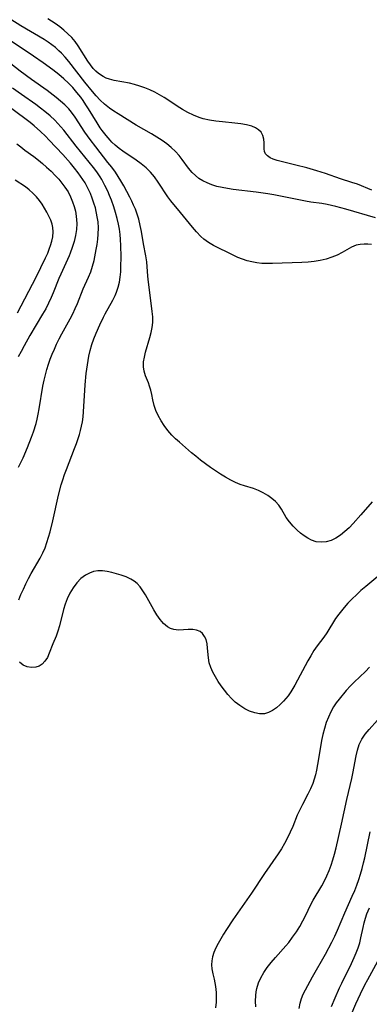
# Model space of a CAD drawing. Extents: x 1548292 to 1556494, y 2813817 to 2822019.
# Drawn here: x 1551361 to 1551464, y 2814800 to 2815092 of the extents above; entities that cross this region are included whole.
import ezdxf

# ---------------------------------------------------------------- set-up
doc = ezdxf.new("R2010")
doc.units = 0

msp = doc.modelspace()

# ---------------------------------------------------------------- linework, layer by layer
at = {"layer": 'WIL_029_Contours', "color": 0}
for points in [[(1551466.1, 2815033.67, 178), (1551457.37, 2815036.2, 178), (1551454.39, 2815037.01, 178), (1551453.09, 2815037.33, 178), (1551451.8, 2815037.61, 178), (1551450.19, 2815037.88, 178), (1551446.98, 2815038.31, 178), (1551445.39, 2815038.57, 178), (1551435.94, 2815040.51, 178), (1551434.22, 2815040.81, 178), (1551430.75, 2815041.31, 178), (1551423.92, 2815042.09, 178), (1551422.26, 2815042.32, 178), (1551420.62, 2815042.62, 178), (1551419.07, 2815042.98, 178), (1551417.58, 2815043.43, 178), (1551416.15, 2815044, 178), (1551414.91, 2815044.63, 178), (1551413.75, 2815045.36, 178), (1551412.68, 2815046.19, 178), (1551411.7, 2815047.11, 178), (1551410.67, 2815048.35, 178), (1551408.8, 2815050.97, 178), (1551407.89, 2815052.15, 178), (1551406.77, 2815053.37, 178), (1551405.54, 2815054.52, 178), (1551404.21, 2815055.6, 178), (1551402.81, 2815056.62, 178), (1551401.26, 2815057.64, 178), (1551399.67, 2815058.61, 178), (1551395.17, 2815061.16, 178), (1551389.76, 2815064.51, 178), (1551388.47, 2815065.36, 178), (1551387.21, 2815066.25, 178), (1551385.73, 2815067.42, 178), (1551384.47, 2815068.62, 178), (1551383.28, 2815069.91, 178), (1551382.18, 2815071.19, 178), (1551379.92, 2815073.97, 178), (1551375.12, 2815080.08, 178), (1551374.08, 2815081.32, 178), (1551372.99, 2815082.5, 178), (1551372.2, 2815083.29, 178), (1551371.17, 2815084.21, 178), (1551370.08, 2815085.06, 178), (1551368.97, 2815085.83, 178), (1551367.82, 2815086.56, 178), (1551360.91, 2815090.65, 178), (1551357.93, 2815092.52, 178)], [(1551465.04, 2815041.86, 176), (1551460.76, 2815043.6, 176), (1551459.1, 2815044.18, 176), (1551455.73, 2815045.27, 176), (1551451.27, 2815046.79, 176), (1551448.69, 2815047.63, 176), (1551445.75, 2815048.49, 176), (1551442.49, 2815049.32, 176), (1551438.49, 2815050.25, 176), (1551436.91, 2815050.68, 176), (1551435.8, 2815051.06, 176), (1551434.84, 2815051.49, 176), (1551434.05, 2815052.01, 176), (1551433.5, 2815052.62, 176), (1551433.21, 2815053.33, 176), (1551433.09, 2815054.14, 176), (1551433.06, 2815055.93, 176), (1551432.95, 2815057.02, 176), (1551432.67, 2815058.08, 176), (1551432.16, 2815059.04, 176), (1551431.45, 2815059.78, 176), (1551430.53, 2815060.39, 176), (1551429.44, 2815060.87, 176), (1551427.9, 2815061.29, 176), (1551426.22, 2815061.59, 176), (1551424.43, 2815061.8, 176), (1551420.7, 2815062.14, 176), (1551418.79, 2815062.36, 176), (1551416.9, 2815062.66, 176), (1551415.03, 2815063.08, 176), (1551413.82, 2815063.44, 176), (1551412.12, 2815064.11, 176), (1551410.47, 2815064.9, 176), (1551408.87, 2815065.8, 176), (1551407.31, 2815066.78, 176), (1551404.83, 2815068.47, 176), (1551403.46, 2815069.34, 176), (1551402.07, 2815070.17, 176), (1551400.64, 2815070.93, 176), (1551399.17, 2815071.62, 176), (1551397.68, 2815072.24, 176), (1551396.18, 2815072.77, 176), (1551394.66, 2815073.23, 176), (1551393.14, 2815073.61, 176), (1551388.62, 2815074.43, 176), (1551387.2, 2815074.79, 176), (1551386.22, 2815075.13, 176), (1551385.3, 2815075.57, 176), (1551383.91, 2815076.5, 176), (1551383.12, 2815077.21, 176), (1551382.39, 2815077.99, 176), (1551381.54, 2815079.05, 176), (1551380.75, 2815080.19, 176), (1551377.93, 2815084.68, 176), (1551377.01, 2815085.98, 176), (1551376, 2815087.19, 176), (1551374.89, 2815088.33, 176), (1551373.7, 2815089.4, 176), (1551372.44, 2815090.41, 176), (1551371.12, 2815091.35, 176), (1551368.93, 2815092.71, 176)], [(1551464.97, 2815025.7, 180), (1551463.88, 2815025.83, 180), (1551462.79, 2815025.85, 180), (1551461.58, 2815025.75, 180), (1551460.4, 2815025.49, 180), (1551458.98, 2815024.92, 180), (1551457.6, 2815024.17, 180), (1551456.21, 2815023.36, 180), (1551454.75, 2815022.58, 180), (1551453.17, 2815021.92, 180), (1551451.49, 2815021.38, 180), (1551449.75, 2815020.96, 180), (1551447.95, 2815020.66, 180), (1551446.14, 2815020.47, 180), (1551444.31, 2815020.35, 180), (1551435.53, 2815020.06, 180), (1551433.94, 2815020.05, 180), (1551432.36, 2815020.12, 180), (1551430.9, 2815020.28, 180), (1551429.46, 2815020.54, 180), (1551428.05, 2815020.89, 180), (1551426.67, 2815021.34, 180), (1551425.28, 2815021.9, 180), (1551423.92, 2815022.53, 180), (1551418.1, 2815025.46, 180), (1551416.6, 2815026.33, 180), (1551415.21, 2815027.32, 180), (1551414.28, 2815028.14, 180), (1551413.03, 2815029.45, 180), (1551411.82, 2815030.85, 180), (1551408.28, 2815035.25, 180), (1551405.4, 2815038.66, 180), (1551404.51, 2815039.83, 180), (1551401.63, 2815044.26, 180), (1551400.52, 2815045.77, 180), (1551399.33, 2815047.16, 180), (1551398.08, 2815048.44, 180), (1551396.65, 2815049.65, 180), (1551395.14, 2815050.78, 180), (1551391.18, 2815053.44, 180), (1551390.03, 2815054.28, 180), (1551388.94, 2815055.19, 180), (1551387.9, 2815056.16, 180), (1551387.42, 2815056.66, 180), (1551386.18, 2815058.06, 180), (1551385.03, 2815059.56, 180), (1551384.49, 2815060.33, 180), (1551383.51, 2815061.84, 180), (1551381.01, 2815065.97, 180), (1551380.21, 2815067.25, 180), (1551379.37, 2815068.5, 180), (1551378.69, 2815069.45, 180), (1551377.55, 2815070.91, 180), (1551376.34, 2815072.32, 180), (1551375.06, 2815073.66, 180), (1551373.66, 2815074.96, 180), (1551372.2, 2815076.19, 180), (1551370.41, 2815077.6, 180), (1551367.51, 2815079.69, 180), (1551364.71, 2815081.64, 180), (1551362.81, 2815082.95, 180), (1551357.84, 2815086.25, 180)], [(1551465.14, 2814949.31, 182), (1551461.77, 2814945.4, 182), (1551459.48, 2814942.82, 182), (1551458.29, 2814941.59, 182), (1551457.07, 2814940.44, 182), (1551455.74, 2814939.38, 182), (1551454.35, 2814938.48, 182), (1551452.93, 2814937.79, 182), (1551451.47, 2814937.37, 182), (1551450.01, 2814937.27, 182), (1551448.55, 2814937.45, 182), (1551447.14, 2814937.91, 182), (1551446.01, 2814938.48, 182), (1551444.94, 2814939.19, 182), (1551443.91, 2814940.01, 182), (1551442.92, 2814940.89, 182), (1551441.71, 2814942.09, 182), (1551440.6, 2814943.35, 182), (1551439.64, 2814944.66, 182), (1551438.21, 2814947.1, 182), (1551437.44, 2814948.26, 182), (1551436.49, 2814949.34, 182), (1551435.37, 2814950.32, 182), (1551434.14, 2814951.2, 182), (1551432.81, 2814951.98, 182), (1551431.41, 2814952.66, 182), (1551429.97, 2814953.22, 182), (1551427.31, 2814954.01, 182), (1551425.98, 2814954.44, 182), (1551424.58, 2814955.03, 182), (1551423.19, 2814955.73, 182), (1551421.67, 2814956.58, 182), (1551420.16, 2814957.51, 182), (1551418.65, 2814958.49, 182), (1551417.15, 2814959.52, 182), (1551415.67, 2814960.58, 182), (1551414.22, 2814961.69, 182), (1551412.79, 2814962.84, 182), (1551411.57, 2814963.88, 182), (1551407.97, 2814966.99, 182), (1551406.82, 2814968.03, 182), (1551405.73, 2814969.12, 182), (1551404.54, 2814970.48, 182), (1551403.46, 2814971.91, 182), (1551402.5, 2814973.38, 182), (1551401.65, 2814974.89, 182), (1551400.95, 2814976.41, 182), (1551400.43, 2814977.94, 182), (1551400.08, 2814979.54, 182), (1551399.79, 2814981.12, 182), (1551399.49, 2814982.42, 182), (1551399.1, 2814983.68, 182), (1551398.76, 2814984.58, 182), (1551397.86, 2814986.74, 182), (1551397.45, 2814988.07, 182), (1551397.3, 2814989.41, 182), (1551397.34, 2814990.82, 182), (1551397.55, 2814992.28, 182), (1551397.88, 2814993.72, 182), (1551399.19, 2814998.12, 182), (1551399.57, 2814999.6, 182), (1551399.86, 2815001.09, 182), (1551400.03, 2815002.59, 182), (1551400.03, 2815004.21, 182), (1551399.9, 2815005.85, 182), (1551399.7, 2815007.5, 182), (1551398.78, 2815014.5, 182), (1551398.58, 2815016.34, 182), (1551398.24, 2815020.56, 182), (1551397.98, 2815022.33, 182), (1551397.29, 2815025.9, 182), (1551396.67, 2815029.57, 182), (1551396.33, 2815031.4, 182), (1551395.89, 2815033.23, 182), (1551395.43, 2815034.72, 182), (1551394.88, 2815036.2, 182), (1551394.38, 2815037.41, 182), (1551393.84, 2815038.62, 182), (1551393.26, 2815039.81, 182), (1551391.44, 2815043.19, 182), (1551390.6, 2815044.65, 182), (1551389.81, 2815045.92, 182), (1551388.98, 2815047.16, 182), (1551387.89, 2815048.66, 182), (1551386.76, 2815050.12, 182), (1551383.11, 2815054.7, 182), (1551381.47, 2815056.87, 182), (1551379.92, 2815059.09, 182), (1551376.99, 2815063.57, 182), (1551375.94, 2815065, 182), (1551375.11, 2815065.99, 182), (1551373.95, 2815067.2, 182), (1551372.71, 2815068.33, 182), (1551371.41, 2815069.4, 182), (1551368.7, 2815071.45, 182), (1551364.04, 2815074.76, 182), (1551360.73, 2815077.2, 182), (1551357.95, 2815079.35, 182)], [(1551360.29, 2814920.19, 184), (1551360.95, 2814921.79, 184), (1551361.65, 2814923.38, 184), (1551362.4, 2814924.93, 184), (1551363.18, 2814926.47, 184), (1551364, 2814927.97, 184), (1551366.66, 2814932.54, 184), (1551367.45, 2814934.09, 184), (1551368.1, 2814935.62, 184), (1551368.66, 2814937.18, 184), (1551369.16, 2814938.77, 184), (1551369.61, 2814940.38, 184), (1551370.4, 2814943.66, 184), (1551372.11, 2814951.22, 184), (1551372.92, 2814954.32, 184), (1551373.37, 2814955.85, 184), (1551373.87, 2814957.37, 184), (1551374.42, 2814958.93, 184), (1551376.84, 2814965.09, 184), (1551377.41, 2814966.62, 184), (1551378.27, 2814969.26, 184), (1551378.62, 2814970.51, 184), (1551378.93, 2814971.76, 184), (1551379.17, 2814973.01, 184), (1551379.36, 2814974.52, 184), (1551379.48, 2814976.05, 184), (1551379.98, 2814984.08, 184), (1551380.32, 2814987.43, 184), (1551380.87, 2814991.25, 184), (1551381.09, 2814992.52, 184), (1551381.48, 2814994.28, 184), (1551381.98, 2814996.01, 184), (1551382.56, 2814997.73, 184), (1551383.23, 2814999.42, 184), (1551384.37, 2815001.89, 184), (1551385.46, 2815004.1, 184), (1551385.97, 2815005.08, 184), (1551388.22, 2815009.14, 184), (1551388.89, 2815010.52, 184), (1551389.32, 2815011.56, 184), (1551389.78, 2815013, 184), (1551390.13, 2815014.49, 184), (1551390.37, 2815016.02, 184), (1551390.53, 2815017.57, 184), (1551390.62, 2815019.06, 184), (1551390.65, 2815022.08, 184), (1551390.56, 2815025.39, 184), (1551390.46, 2815027.18, 184), (1551390.34, 2815028.71, 184), (1551390.17, 2815030.23, 184), (1551389.92, 2815031.74, 184), (1551389.52, 2815033.48, 184), (1551389.03, 2815035.2, 184), (1551388.48, 2815036.9, 184), (1551387.76, 2815038.91, 184), (1551387.24, 2815040.23, 184), (1551386.68, 2815041.54, 184), (1551385.86, 2815043.29, 184), (1551384.95, 2815044.99, 184), (1551384.43, 2815045.83, 184), (1551383.41, 2815047.34, 184), (1551382.51, 2815048.54, 184), (1551377.33, 2815054.95, 184), (1551373.63, 2815059.64, 184), (1551372.78, 2815060.68, 184), (1551371.9, 2815061.69, 184), (1551370.97, 2815062.66, 184), (1551369.56, 2815063.97, 184), (1551368.07, 2815065.2, 184), (1551366.72, 2815066.24, 184), (1551365.34, 2815067.26, 184), (1551361.12, 2815070.23, 184), (1551358.47, 2815072.14, 184)], [(1551360.25, 2814959.56, 186), (1551361.56, 2814962.4, 186), (1551362.87, 2814965.41, 186), (1551364.09, 2814968.47, 186), (1551364.65, 2814970.03, 186), (1551365.42, 2814972.55, 186), (1551365.76, 2814973.83, 186), (1551366.09, 2814975.36, 186), (1551366.38, 2814976.9, 186), (1551367.45, 2814983.61, 186), (1551367.8, 2814985.41, 186), (1551368.18, 2814987, 186), (1551368.63, 2814988.58, 186), (1551369.12, 2814990.14, 186), (1551369.65, 2814991.67, 186), (1551370.23, 2814993.18, 186), (1551370.85, 2814994.67, 186), (1551371.52, 2814996.14, 186), (1551372.28, 2814997.67, 186), (1551373.09, 2814999.18, 186), (1551375.57, 2815003.66, 186), (1551376.34, 2815005.16, 186), (1551377.06, 2815006.68, 186), (1551377.68, 2815008.15, 186), (1551379.43, 2815012.58, 186), (1551381, 2815016.04, 186), (1551381.63, 2815017.58, 186), (1551382.18, 2815019.25, 186), (1551382.63, 2815020.97, 186), (1551383.3, 2815024.23, 186), (1551383.56, 2815025.74, 186), (1551383.76, 2815027.26, 186), (1551383.89, 2815028.79, 186), (1551383.93, 2815030.62, 186), (1551383.82, 2815032.44, 186), (1551383.69, 2815033.43, 186), (1551383.3, 2815035.5, 186), (1551383.04, 2815036.58, 186), (1551382.61, 2815038.04, 186), (1551382.11, 2815039.49, 186), (1551381.54, 2815040.9, 186), (1551380.8, 2815042.48, 186), (1551379.96, 2815044.01, 186), (1551379.33, 2815045.04, 186), (1551378.65, 2815046.04, 186), (1551377.92, 2815047.03, 186), (1551376.86, 2815048.37, 186), (1551375.6, 2815049.89, 186), (1551373.35, 2815052.42, 186), (1551369.34, 2815056.74, 186), (1551368.27, 2815057.86, 186), (1551366.79, 2815059.31, 186), (1551364.9, 2815060.96, 186), (1551363.67, 2815061.94, 186), (1551358.28, 2815066.03, 186)], [(1551359.7, 2815055.63, 188), (1551360.88, 2815054.68, 188), (1551362.08, 2815053.76, 188), (1551364.79, 2815051.81, 188), (1551366.12, 2815050.8, 188), (1551367.36, 2815049.77, 188), (1551368.57, 2815048.68, 188), (1551369.87, 2815047.45, 188), (1551371.13, 2815046.18, 188), (1551372.14, 2815045.08, 188), (1551373.09, 2815043.95, 188), (1551373.98, 2815042.77, 188), (1551374.9, 2815041.33, 188), (1551375.65, 2815039.9, 188), (1551376.28, 2815038.41, 188), (1551376.74, 2815037.02, 188), (1551377.1, 2815035.61, 188), (1551377.34, 2815034.18, 188), (1551377.45, 2815033.09, 188), (1551377.49, 2815032, 188), (1551377.38, 2815030.2, 188), (1551377.11, 2815028.4, 188), (1551376.71, 2815026.61, 188), (1551376.18, 2815024.85, 188), (1551375.55, 2815023.11, 188), (1551375.23, 2815022.35, 188), (1551372.74, 2815016.94, 188), (1551372.18, 2815015.58, 188), (1551370.54, 2815011.36, 188), (1551369.94, 2815009.95, 188), (1551369.15, 2815008.29, 188), (1551368.28, 2815006.65, 188), (1551367.35, 2815005.02, 188), (1551363.62, 2814998.71, 188), (1551361.86, 2814995.6, 188), (1551360.97, 2814993.98, 188), (1551360.12, 2814992.34, 188)], [(1551359.93, 2815005.4, 190), (1551365.45, 2815016.05, 190), (1551368.26, 2815021.78, 190), (1551368.89, 2815023.19, 190), (1551369.46, 2815024.59, 190), (1551369.74, 2815025.39, 190), (1551370.13, 2815026.69, 190), (1551370.39, 2815028, 190), (1551370.48, 2815029.49, 190), (1551370.37, 2815030.81, 190), (1551370.16, 2815031.76, 190), (1551369.76, 2815032.97, 190), (1551369.25, 2815034.16, 190), (1551368.64, 2815035.33, 190), (1551367.96, 2815036.51, 190), (1551367.22, 2815037.67, 190), (1551366.42, 2815038.79, 190), (1551365.56, 2815039.86, 190), (1551364.49, 2815040.98, 190), (1551363.35, 2815042, 190), (1551362.3, 2815042.8, 190), (1551359.23, 2815044.84, 190)], [(1551467.44, 2814927.6, 184), (1551463.21, 2814924.12, 184), (1551461.81, 2814922.93, 184), (1551460.46, 2814921.7, 184), (1551459.18, 2814920.46, 184), (1551457.96, 2814919.17, 184), (1551456.8, 2814917.86, 184), (1551455.24, 2814915.95, 184), (1551454.3, 2814914.65, 184), (1551451.7, 2814910.42, 184), (1551450.77, 2814909.12, 184), (1551448.8, 2814906.5, 184), (1551447.85, 2814905.08, 184), (1551446.94, 2814903.59, 184), (1551446.07, 2814902.05, 184), (1551442.23, 2814894.86, 184), (1551441, 2814892.8, 184), (1551440.22, 2814891.68, 184), (1551439.56, 2814890.86, 184), (1551438.86, 2814890.08, 184), (1551437.81, 2814889.04, 184), (1551436.72, 2814888.1, 184), (1551435.59, 2814887.3, 184), (1551434.41, 2814886.69, 184), (1551433.19, 2814886.34, 184), (1551431.75, 2814886.29, 184), (1551430.28, 2814886.57, 184), (1551428.79, 2814887.1, 184), (1551427.32, 2814887.83, 184), (1551425.89, 2814888.74, 184), (1551424.52, 2814889.82, 184), (1551423.4, 2814890.91, 184), (1551422.35, 2814892.08, 184), (1551421.35, 2814893.32, 184), (1551420.38, 2814894.62, 184), (1551419.46, 2814895.95, 184), (1551418.62, 2814897.29, 184), (1551417.88, 2814898.66, 184), (1551417.26, 2814900.04, 184), (1551416.81, 2814901.44, 184), (1551416.54, 2814902.91, 184), (1551416.3, 2814905.8, 184), (1551416.15, 2814907.15, 184), (1551415.86, 2814908.38, 184), (1551415.43, 2814909.33, 184), (1551414.83, 2814910.13, 184), (1551414.07, 2814910.74, 184), (1551413.07, 2814911.17, 184), (1551411.94, 2814911.35, 184), (1551410.56, 2814911.34, 184), (1551409.14, 2814911.23, 184), (1551407.72, 2814911.17, 184), (1551406.32, 2814911.32, 184), (1551405.35, 2814911.65, 184), (1551404.43, 2814912.16, 184), (1551403.28, 2814913.13, 184), (1551402.23, 2814914.34, 184), (1551401.25, 2814915.72, 184), (1551400.32, 2814917.21, 184), (1551397.85, 2814921.62, 184), (1551397.1, 2814922.85, 184), (1551396.29, 2814923.99, 184), (1551395.38, 2814925.01, 184), (1551394.51, 2814925.73, 184), (1551393.55, 2814926.34, 184), (1551392.18, 2814926.99, 184), (1551390.72, 2814927.5, 184), (1551387.86, 2814928.29, 184), (1551386.49, 2814928.59, 184), (1551385.13, 2814928.77, 184), (1551383.78, 2814928.77, 184), (1551382.49, 2814928.56, 184), (1551381.24, 2814928.13, 184), (1551380.06, 2814927.5, 184), (1551378.73, 2814926.47, 184), (1551377.52, 2814925.2, 184), (1551376.44, 2814923.76, 184), (1551375.48, 2814922.18, 184), (1551374.67, 2814920.49, 184), (1551374.08, 2814918.92, 184), (1551373.59, 2814917.3, 184), (1551372.33, 2814912.44, 184), (1551371.89, 2814910.89, 184), (1551371.39, 2814909.43, 184), (1551370.41, 2814907.09, 184), (1551369.35, 2814904.33, 184), (1551368.77, 2814903.05, 184), (1551368.05, 2814901.92, 184), (1551367.27, 2814901.11, 184), (1551366.36, 2814900.5, 184), (1551365.36, 2814900.13, 184), (1551364.09, 2814900.03, 184), (1551362.8, 2814900.27, 184), (1551361.58, 2814900.81, 184), (1551360.51, 2814901.66, 184)], [(1551464.36, 2814900.17, 186), (1551463.11, 2814898.84, 186), (1551459.79, 2814895.68, 186), (1551458.72, 2814894.61, 186), (1551457.45, 2814893.22, 186), (1551455.35, 2814890.68, 186), (1551454.49, 2814889.55, 186), (1551453.69, 2814888.38, 186), (1551452.86, 2814886.91, 186), (1551452.14, 2814885.37, 186), (1551451.52, 2814883.77, 186), (1551450.97, 2814882, 186), (1551450.51, 2814880.19, 186), (1551450.12, 2814878.35, 186), (1551449.77, 2814876.49, 186), (1551448.95, 2814871.22, 186), (1551448.64, 2814869.54, 186), (1551448.33, 2814868.21, 186), (1551447.96, 2814866.89, 186), (1551447.51, 2814865.61, 186), (1551446.84, 2814864.01, 186), (1551446.07, 2814862.45, 186), (1551444.44, 2814859.36, 186), (1551443.66, 2814857.79, 186), (1551442.93, 2814856.17, 186), (1551441.56, 2814852.88, 186), (1551440.81, 2814851.16, 186), (1551440.01, 2814849.47, 186), (1551439.16, 2814847.8, 186), (1551438.23, 2814846.17, 186), (1551437.28, 2814844.69, 186), (1551433.21, 2814838.9, 186), (1551429.32, 2814833.07, 186), (1551423.81, 2814825.14, 186), (1551421.89, 2814822.26, 186), (1551421.02, 2814820.88, 186), (1551420.2, 2814819.5, 186), (1551419.42, 2814818.14, 186), (1551418.72, 2814816.77, 186), (1551418.15, 2814815.4, 186), (1551417.79, 2814814.18, 186), (1551417.58, 2814812.95, 186), (1551417.51, 2814811.73, 186), (1551417.58, 2814810.53, 186), (1551417.87, 2814809.04, 186), (1551418.25, 2814807.53, 186), (1551418.48, 2814806.43, 186), (1551418.67, 2814805.29, 186), (1551418.78, 2814804.4, 186), (1551418.86, 2814803.5, 186), (1551418.89, 2814802.43, 186), (1551418.83, 2814800.71, 186), (1551418.67, 2814798.96, 186)], [(1551430.59, 2814799.27, 188), (1551430.54, 2814801, 188), (1551430.6, 2814802.7, 188), (1551430.71, 2814803.75, 188), (1551430.9, 2814804.77, 188), (1551431.4, 2814806.38, 188), (1551432.1, 2814807.94, 188), (1551432.97, 2814809.45, 188), (1551434.03, 2814811, 188), (1551435.2, 2814812.5, 188), (1551436.43, 2814813.97, 188), (1551439.51, 2814817.4, 188), (1551440.37, 2814818.41, 188), (1551441.55, 2814819.95, 188), (1551442.65, 2814821.54, 188), (1551443.67, 2814823.17, 188), (1551444.61, 2814824.84, 188), (1551445.48, 2814826.52, 188), (1551446.88, 2814829.49, 188), (1551447.66, 2814830.93, 188), (1551450.17, 2814835.22, 188), (1551450.96, 2814836.69, 188), (1551451.68, 2814838.21, 188), (1551452.34, 2814839.77, 188), (1551452.93, 2814841.37, 188), (1551453.46, 2814842.99, 188), (1551453.94, 2814844.63, 188), (1551454.42, 2814846.5, 188), (1551456.05, 2814853.54, 188), (1551457.65, 2814860.9, 188), (1551459.09, 2814867.09, 188), (1551459.41, 2814868.63, 188), (1551460.36, 2814873.88, 188), (1551460.77, 2814875.55, 188), (1551461.31, 2814877.16, 188), (1551461.68, 2814878, 188), (1551462.11, 2814878.81, 188), (1551463.1, 2814880.28, 188), (1551464.23, 2814881.68, 188), (1551466.71, 2814884.42, 188)], [(1551443.49, 2814798.78, 190), (1551443.74, 2814800.41, 190), (1551444.15, 2814801.73, 190), (1551444.69, 2814803.03, 190), (1551445.34, 2814804.32, 190), (1551447.45, 2814808.19, 190), (1551451.27, 2814814.96, 190), (1551453.14, 2814818.46, 190), (1551454.02, 2814820.23, 190), (1551454.86, 2814822.02, 190), (1551457.04, 2814827.19, 190), (1551459.25, 2814832.19, 190), (1551459.96, 2814833.87, 190), (1551460.58, 2814835.47, 190), (1551461.14, 2814837.09, 190), (1551461.67, 2814838.73, 190), (1551462.15, 2814840.38, 190), (1551462.58, 2814842.05, 190), (1551462.92, 2814843.51, 190), (1551464.54, 2814851.25, 190)], [(1551453.11, 2814799.35, 192), (1551454.14, 2814801.99, 192), (1551455.43, 2814804.9, 192), (1551456.11, 2814806.33, 192), (1551459.02, 2814812.17, 192), (1551459.82, 2814813.91, 192), (1551460.42, 2814815.37, 192), (1551460.96, 2814816.84, 192), (1551461.43, 2814818.32, 192), (1551461.81, 2814819.8, 192), (1551462.42, 2814822.84, 192), (1551462.74, 2814824.22, 192), (1551463.12, 2814825.58, 192), (1551463.59, 2814826.94, 192), (1551464.31, 2814828.66, 192)], [(1551458.89, 2814796.9, 194), (1551460.3, 2814800.14, 194), (1551461.72, 2814803.19, 194), (1551462.99, 2814805.78, 194), (1551463.84, 2814807.41, 194), (1551467.42, 2814813.91, 194)]]:
    msp.add_polyline3d(points, dxfattribs=at)

doc.saveas('drawing.dxf')
